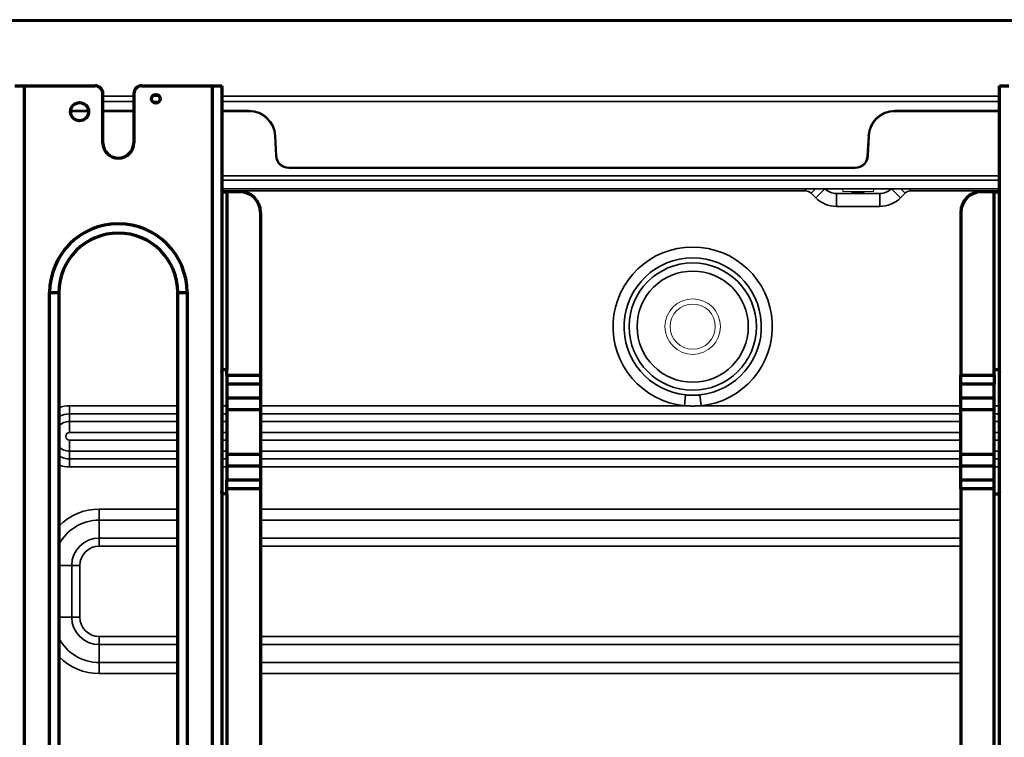
# Model space of a CAD drawing. Units: inches. Extents: x 0 to 11459, y 0 to 8172.
# Drawn here: x 2756 to 3137, y 3290 to 3568 of the extents above; entities that cross this region are included whole.
import ezdxf

# ---------------------------------------------------------------- set-up
doc = ezdxf.new("R2010")
doc.units = ezdxf.units.IN
doc.header["$MEASUREMENT"] = 0
doc.layers.add('1', color=7, linetype='Continuous', true_color=0xffffff)

msp = doc.modelspace()

# ---------------------------------------------------------------- linework, layer by layer
at = {"layer": '1', "color": 3, "linetype": 'Continuous', "lineweight": 35}
for p, q in [((2713.32, 3567.66), (3398.44, 3567.66)), ((3398.44, 3567.09), (2713.32, 3567.09)), ((2787.97, 3538.07), (2799.97, 3538.07)), ((2807.12, 3538.07), (2809.83, 3538.07)), ((2833.97, 3538.07), (3134.96, 3538.07)), ((2775.49, 3532.46), (2782.44, 3532.46)), ((2787.96, 3532.46), (2799.96, 3532.46)), ((2799.97, 3535.99), (2787.97, 3535.99)), ((2809.8, 3535.99), (2807.15, 3535.99)), ((3134.96, 3535.99), (2833.97, 3535.99)), ((2833.97, 3532.46), (2844.53, 3532.46)), ((2844.53, 3532.16), (2844.53, 3532.46)), ((3094.5, 3532.16), (3094.5, 3532.46)), ((3094.5, 3532.46), (3134.97, 3532.46)), ((2782.46, 3532.16), (2775.47, 3532.16)), ((2799.96, 3532.16), (2787.96, 3532.16)), ((2844.53, 3532.16), (2833.97, 3532.16)), ((3134.97, 3532.16), (3094.5, 3532.16)), ((2854.92, 3514.9), (2854.51, 3522.68)), ((2854.81, 3522.7), (2855.22, 3514.92)), ((3083.81, 3514.92), (3084.22, 3522.7)), ((3084.52, 3522.68), (3084.11, 3514.9)), ((2859.91, 3510.16), (2859.91, 3510.46)), ((2859.91, 3510.46), (3079.12, 3510.46)), ((3079.12, 3510.16), (2859.91, 3510.16)), ((3079.12, 3510.16), (3079.12, 3510.46)), ((3059.95, 3501.36), (3059.95, 3502.16)), ((3063.75, 3502.16), (3062.07, 3500.48)), ((3067.32, 3502.16), (3063.86, 3498.7)), ((3093.21, 3502.16), (3096.68, 3498.7)), ((3096.78, 3502.16), (3098.46, 3500.48)), ((3100.58, 3501.36), (3100.58, 3502.16)), ((3059.95, 3501.36), (2833.97, 3501.36)), ((3063.86, 3498.7), (3062.07, 3500.48)), ((3071.92, 3500.36), (3088.61, 3500.36)), ((3071.92, 3495.36), (3071.92, 3500.36)), ((3088.61, 3495.36), (3088.61, 3500.36)), ((3098.46, 3500.48), (3096.68, 3498.7)), ((3134.97, 3501.36), (3100.58, 3501.36)), ((3088.61, 3495.36), (3071.92, 3495.36)), ((3013.49, 3422.4), (3013.05, 3418.18)), ((3019.46, 3418.18), (3019.02, 3422.4)), ((2775.11, 3418.18), (2816.97, 3418.18)), ((2775.11, 3418.18), (2775.11, 3415.07)), ((2833.97, 3418.18), (2835.97, 3418.18)), ((2848.97, 3418.18), (3013.05, 3418.18)), ((3019.46, 3418.18), (3119.97, 3418.18)), ((3132.97, 3418.18), (3134.96, 3418.18)), ((2816.97, 3415.07), (2775.11, 3415.07)), ((2775.11, 3415.07), (2775.11, 3412.12)), ((2835.97, 3415.07), (2833.97, 3415.07)), ((3119.96, 3415.07), (2848.97, 3415.07)), ((3134.96, 3415.07), (3132.96, 3415.07)), ((2775.11, 3412.12), (2816.97, 3412.12)), ((2775.11, 3412.12), (2775.11, 3407.87)), ((2833.97, 3412.12), (2835.97, 3412.12)), ((2848.97, 3412.12), (3119.96, 3412.12)), ((3132.96, 3412.12), (3134.96, 3412.12)), ((2816.97, 3407.87), (2775.11, 3407.87)), ((2835.97, 3407.87), (2833.97, 3407.87)), ((3119.96, 3407.87), (2848.97, 3407.87)), ((3134.96, 3407.87), (3132.96, 3407.87)), ((2775.11, 3400.6), (2775.11, 3404.84)), ((2775.11, 3404.84), (2816.97, 3404.84)), ((2833.97, 3404.84), (2835.97, 3404.84)), ((2848.97, 3404.84), (3119.96, 3404.84)), ((3132.96, 3404.84), (3134.96, 3404.84)), ((2775.11, 3397.65), (2775.11, 3400.6)), ((2816.97, 3400.6), (2775.11, 3400.6)), ((2835.97, 3400.6), (2833.97, 3400.6)), ((3119.96, 3400.6), (2848.97, 3400.6)), ((3134.96, 3400.6), (3132.96, 3400.6)), ((2775.11, 3394.54), (2775.11, 3397.65)), ((2775.11, 3397.65), (2816.97, 3397.65)), ((2833.97, 3397.65), (2835.97, 3397.65)), ((2848.97, 3397.65), (3119.96, 3397.65)), ((3132.96, 3397.65), (3134.96, 3397.65)), ((2816.97, 3394.54), (2775.11, 3394.54)), ((2835.97, 3394.54), (2833.97, 3394.54)), ((3119.96, 3394.54), (2848.97, 3394.54)), ((3134.96, 3394.54), (3132.96, 3394.54)), ((2786.57, 3378.18), (2786.57, 3373.94)), ((2786.57, 3378.18), (2816.97, 3378.18)), ((2848.97, 3378.18), (3119.96, 3378.18)), ((2786.57, 3373.94), (2786.57, 3366.98)), ((2816.97, 3373.94), (2786.57, 3373.94)), ((3119.96, 3373.94), (2848.97, 3373.94)), ((2786.57, 3363.87), (2786.57, 3366.98)), ((2786.57, 3366.98), (2816.97, 3366.98)), ((2848.97, 3366.98), (3119.96, 3366.98)), ((2816.97, 3363.87), (2786.57, 3363.87)), ((3119.96, 3363.87), (2848.97, 3363.87)), ((2775.94, 3356.36), (2770.97, 3356.36)), ((2779.05, 3356.36), (2775.94, 3356.36)), ((2775.94, 3336.36), (2775.94, 3356.36)), ((2779.05, 3356.36), (2779.05, 3336.36)), ((2775.94, 3336.36), (2770.97, 3336.36)), ((2779.05, 3336.36), (2775.94, 3336.36)), ((2786.57, 3328.84), (2816.97, 3328.84)), ((2786.57, 3325.73), (2786.57, 3328.84)), ((2848.97, 3328.84), (3119.96, 3328.84)), ((2816.97, 3325.73), (2786.57, 3325.73)), ((2786.57, 3325.73), (2786.57, 3318.78)), ((3119.96, 3325.73), (2848.97, 3325.73)), ((2786.57, 3318.78), (2816.97, 3318.78)), ((2786.57, 3318.78), (2786.57, 3314.54)), ((2848.97, 3318.78), (3119.96, 3318.78)), ((2816.97, 3314.54), (2786.57, 3314.54)), ((3119.96, 3314.54), (2848.97, 3314.54))]:
    msp.add_line(p, q, dxfattribs=at)
at = {"layer": '1', "color": 9, "linetype": 'Continuous', "lineweight": 70}
for p, q in [((2753.97, 3542.05), (2757.57, 3542.05)), ((2757.57, 3542.05), (2784.97, 3542.05)), ((2757.57, 3542.05), (2757.57, 3012.05)), ((2802.97, 3542.05), (2830.37, 3542.05)), ((2830.37, 3542.05), (2833.97, 3542.05)), ((2830.37, 3012.05), (2830.37, 3542.05)), ((2833.97, 3542.05), (2833.97, 3012.05)), ((3134.97, 3542.05), (3138.57, 3542.05)), ((3134.97, 3012.05), (3134.97, 3542.05)), ((2787.97, 3520.05), (2787.97, 3539.05)), ((2799.97, 3539.05), (2799.97, 3520.05)), ((2833.97, 3501.05), (2835.97, 3501.05)), ((2840.97, 3501.05), (2835.97, 3501.05)), ((2835.97, 3501.05), (2835.97, 3432.05)), ((3132.97, 3501.05), (3127.97, 3501.05)), ((3132.97, 3501.05), (3134.97, 3501.05)), ((3132.97, 3432.05), (3132.97, 3501.05)), ((2848.97, 3493.05), (2848.97, 3430.05)), ((3119.97, 3493.05), (3119.97, 3430.05)), ((2767.37, 3462.05), (2770.97, 3462.05)), ((2767.37, 3092.05), (2767.37, 3462.05)), ((2770.97, 3462.05), (2770.97, 3092.05)), ((2816.97, 3462.05), (2820.57, 3462.05)), ((2816.97, 3092.05), (2816.97, 3462.05)), ((2820.57, 3462.05), (2820.57, 3092.05)), ((2834.01, 3431.05), (2834.01, 3430.71)), ((2835.97, 3432.05), (2834.54, 3432.05)), ((2835.97, 3430.05), (2835.97, 3432.05)), ((2835.97, 3430.05), (2835.97, 3426.51)), ((2835.97, 3430.05), (2848.97, 3430.05)), ((2848.97, 3430.05), (2848.97, 3426.51)), ((3119.97, 3426.51), (3119.97, 3430.05)), ((3119.97, 3430.05), (3132.97, 3430.05)), ((3132.97, 3430.05), (3132.97, 3432.05)), ((3134.39, 3432.05), (3132.97, 3432.05)), ((3132.97, 3430.05), (3132.97, 3426.51)), ((3134.92, 3430.71), (3134.92, 3431.05)), ((2835.97, 3426.51), (2835.97, 3421.31)), ((2848.97, 3426.51), (2835.97, 3426.51)), ((2848.97, 3426.51), (2848.97, 3421.31)), ((3119.97, 3421.31), (3119.97, 3426.51)), ((3132.97, 3426.51), (3119.97, 3426.51)), ((3132.97, 3421.31), (3132.97, 3426.51)), ((2835.97, 3421.31), (2848.97, 3421.31)), ((2835.97, 3421.31), (2835.97, 3416.64)), ((2848.97, 3421.31), (2848.97, 3416.64)), ((3119.97, 3416.64), (3119.97, 3421.31)), ((3119.97, 3421.31), (3132.97, 3421.31)), ((3132.97, 3416.64), (3132.97, 3421.31)), ((2848.97, 3416.64), (2835.97, 3416.64)), ((2835.97, 3416.64), (2835.97, 3399.46)), ((2848.97, 3416.64), (2848.97, 3399.46)), ((3119.97, 3399.46), (3119.97, 3416.64)), ((3132.97, 3416.64), (3119.97, 3416.64)), ((3132.97, 3399.46), (3132.97, 3416.64)), ((2835.97, 3399.46), (2848.97, 3399.46)), ((2835.97, 3399.46), (2835.97, 3394.79)), ((2848.97, 3399.46), (2848.97, 3394.79)), ((3119.97, 3394.79), (3119.97, 3399.46)), ((3119.97, 3399.46), (3132.97, 3399.46)), ((3132.97, 3394.79), (3132.97, 3399.46)), ((2835.97, 3394.79), (2835.97, 3389.59)), ((2848.97, 3394.79), (2835.97, 3394.79)), ((2848.97, 3394.79), (2848.97, 3389.59)), ((3119.97, 3389.59), (3119.97, 3394.79)), ((3132.97, 3394.79), (3119.97, 3394.79)), ((3132.97, 3389.59), (3132.97, 3394.79)), ((2835.97, 3386.05), (2835.97, 3389.59)), ((2835.97, 3389.59), (2848.97, 3389.59)), ((2848.97, 3389.59), (2848.97, 3386.05)), ((3119.97, 3386.05), (3119.97, 3389.59)), ((3119.97, 3389.59), (3132.97, 3389.59)), ((3132.97, 3386.05), (3132.97, 3389.59)), ((2834.01, 3385.39), (2834.01, 3385.05)), ((2835.97, 3384.05), (2834.54, 3384.05)), ((2835.97, 3384.05), (2835.97, 3386.05)), ((2848.97, 3386.05), (2835.97, 3386.05)), ((2835.97, 3384.05), (2835.97, 3121.95)), ((2848.97, 3386.05), (2848.97, 3121.95)), ((3119.97, 3386.05), (3119.97, 3121.95)), ((3132.97, 3386.05), (3119.97, 3386.05)), ((3132.97, 3384.05), (3132.97, 3386.05)), ((3132.97, 3121.95), (3132.97, 3384.05)), ((3132.97, 3384.05), (3134.39, 3384.05)), ((3134.92, 3385.05), (3134.92, 3385.39))]:
    msp.add_line(p, q, dxfattribs=at)
at = {"layer": '1', "color": 253, "linetype": 'Continuous', "lineweight": 35}
for p, q in [((2833.97, 3507.16), (3134.96, 3507.16)), ((3134.96, 3505.56), (2833.97, 3505.56)), ((2833.97, 3502.16), (3134.96, 3502.16))]:
    msp.add_line(p, q, dxfattribs=at)
at = {"layer": '1', "color": 3, "linetype": 'Continuous', "lineweight": 18}
for p, q in [((3074.37, 3502.16), (3074.37, 3501.16)), ((3086.17, 3501.16), (3086.17, 3502.16)), ((3086.17, 3501.16), (3074.37, 3501.16)), ((3077.78, 3500.97), (3077.77, 3500.96)), ((3077.77, 3500.96), (3077.77, 3500.82)), ((3078.18, 3500.41), (3078.1, 3500.36)), ((3078.17, 3500.59), (3078.17, 3500.4)), ((3082.37, 3500.79), (3082.37, 3500.98)), ((3082.67, 3500.36), (3082.76, 3500.41)), ((3082.77, 3500.42), (3082.77, 3500.56))]:
    msp.add_line(p, q, dxfattribs=at)
for points in [[(3078.18, 3501.21), (3078.17, 3501.2), (3078.16, 3501.2), (3078.16, 3501.19), (3078.15, 3501.19), (3078.14, 3501.18), (3078.13, 3501.18), (3078.12, 3501.17), (3078.12, 3501.17), (3078.11, 3501.16), (3078.1, 3501.16), (3078.09, 3501.15), (3078.08, 3501.15), (3078.07, 3501.14), (3078.07, 3501.14), (3078.06, 3501.13), (3078.05, 3501.13), (3078.04, 3501.12), (3078.03, 3501.12), (3078.02, 3501.11), (3078.02, 3501.11), (3078.01, 3501.1), (3078, 3501.1), (3077.99, 3501.1), (3077.98, 3501.09), (3077.98, 3501.09), (3077.97, 3501.08), (3077.96, 3501.08), (3077.95, 3501.07), (3077.94, 3501.07), (3077.93, 3501.06), (3077.93, 3501.06), (3077.92, 3501.05), (3077.91, 3501.05), (3077.9, 3501.04), (3077.89, 3501.04), (3077.89, 3501.03), (3077.88, 3501.03), (3077.87, 3501.02), (3077.86, 3501.02), (3077.85, 3501.01), (3077.84, 3501.01), (3077.84, 3501), (3077.83, 3501), (3077.82, 3501), (3077.81, 3500.99), (3077.8, 3500.99), (3077.79, 3500.98), (3077.79, 3500.98), (3077.78, 3500.97), (3077.77, 3500.97)], [(3077.77, 3500.81), (3077.77, 3500.82), (3077.77, 3500.82), (3077.77, 3500.83), (3077.79, 3500.84), (3077.81, 3500.84), (3077.84, 3500.85), (3077.87, 3500.86), (3077.92, 3500.87), (3077.97, 3500.87), (3078.03, 3500.88), (3078.09, 3500.89), (3078.16, 3500.89), (3078.24, 3500.9), (3078.32, 3500.91), (3078.41, 3500.91), (3078.5, 3500.92), (3078.6, 3500.93), (3078.71, 3500.93), (3078.82, 3500.94), (3078.93, 3500.95), (3079.05, 3500.96), (3079.17, 3500.96), (3079.29, 3500.97), (3079.42, 3500.98), (3079.55, 3500.98), (3079.68, 3500.99), (3079.82, 3501), (3079.95, 3501), (3080.09, 3501.01), (3080.23, 3501.02), (3080.36, 3501.02), (3080.5, 3501.03), (3080.64, 3501.04), (3080.77, 3501.05), (3080.9, 3501.05), (3081.03, 3501.06), (3081.16, 3501.07), (3081.29, 3501.08), (3081.41, 3501.08), (3081.53, 3501.09), (3081.65, 3501.1), (3081.76, 3501.1), (3081.87, 3501.11), (3081.97, 3501.12), (3082.07, 3501.12), (3082.16, 3501.13), (3082.25, 3501.14), (3082.33, 3501.14), (3082.4, 3501.15), (3082.47, 3501.16)], [(3077.77, 3500.81), (3077.78, 3500.81), (3077.78, 3500.8), (3077.79, 3500.8), (3077.8, 3500.79), (3077.81, 3500.79), (3077.82, 3500.78), (3077.82, 3500.78), (3077.83, 3500.78), (3077.84, 3500.77), (3077.85, 3500.77), (3077.86, 3500.76), (3077.86, 3500.76), (3077.87, 3500.75), (3077.88, 3500.75), (3077.89, 3500.74), (3077.9, 3500.74), (3077.9, 3500.73), (3077.91, 3500.73), (3077.92, 3500.73), (3077.93, 3500.72), (3077.94, 3500.72), (3077.94, 3500.71), (3077.95, 3500.71), (3077.96, 3500.7), (3077.97, 3500.7), (3077.97, 3500.69), (3077.98, 3500.69), (3077.99, 3500.68), (3078, 3500.68), (3078.01, 3500.67), (3078.01, 3500.67), (3078.02, 3500.67), (3078.03, 3500.66), (3078.04, 3500.66), (3078.05, 3500.65), (3078.05, 3500.65), (3078.06, 3500.64), (3078.07, 3500.64), (3078.08, 3500.63), (3078.09, 3500.63), (3078.09, 3500.62), (3078.1, 3500.62), (3078.11, 3500.61), (3078.12, 3500.61), (3078.13, 3500.61), (3078.13, 3500.6), (3078.14, 3500.6), (3078.15, 3500.59), (3078.16, 3500.59), (3078.17, 3500.58)], [(3078.17, 3500.59), (3078.17, 3500.6), (3078.18, 3500.6), (3078.2, 3500.61), (3078.23, 3500.62), (3078.26, 3500.63), (3078.3, 3500.64), (3078.35, 3500.64), (3078.41, 3500.65), (3078.47, 3500.66), (3078.54, 3500.67), (3078.62, 3500.67), (3078.7, 3500.68), (3078.79, 3500.69), (3078.89, 3500.7), (3078.98, 3500.71), (3079.09, 3500.71), (3079.2, 3500.72), (3079.31, 3500.73), (3079.42, 3500.74), (3079.54, 3500.75), (3079.66, 3500.75), (3079.79, 3500.76), (3079.91, 3500.77), (3080.04, 3500.78), (3080.17, 3500.78), (3080.3, 3500.79), (3080.42, 3500.8), (3080.55, 3500.81), (3080.68, 3500.81), (3080.8, 3500.82), (3080.92, 3500.83), (3081.04, 3500.84), (3081.16, 3500.85), (3081.27, 3500.85), (3081.39, 3500.86), (3081.49, 3500.87), (3081.59, 3500.88), (3081.69, 3500.88), (3081.78, 3500.89), (3081.87, 3500.9), (3081.95, 3500.91), (3082.02, 3500.92), (3082.09, 3500.92), (3082.15, 3500.93), (3082.2, 3500.94), (3082.25, 3500.95), (3082.29, 3500.95), (3082.32, 3500.96), (3082.34, 3500.97), (3082.36, 3500.98)], [(3078.18, 3500.4), (3078.2, 3500.41), (3078.22, 3500.42), (3078.25, 3500.43), (3078.29, 3500.43), (3078.34, 3500.44), (3078.4, 3500.45), (3078.46, 3500.46), (3078.53, 3500.46), (3078.6, 3500.47), (3078.68, 3500.48), (3078.77, 3500.49), (3078.86, 3500.5), (3078.96, 3500.5), (3079.06, 3500.51), (3079.17, 3500.52), (3079.28, 3500.53), (3079.39, 3500.53), (3079.51, 3500.54), (3079.63, 3500.55), (3079.75, 3500.56), (3079.87, 3500.56), (3080, 3500.57), (3080.13, 3500.58), (3080.25, 3500.59), (3080.38, 3500.6), (3080.51, 3500.6), (3080.63, 3500.61), (3080.76, 3500.62), (3080.88, 3500.63), (3081, 3500.63), (3081.12, 3500.64), (3081.23, 3500.65), (3081.34, 3500.66), (3081.45, 3500.66), (3081.55, 3500.67), (3081.65, 3500.68), (3081.75, 3500.69), (3081.83, 3500.7), (3081.91, 3500.7), (3081.99, 3500.71), (3082.06, 3500.72), (3082.12, 3500.73), (3082.18, 3500.73), (3082.23, 3500.74), (3082.27, 3500.75), (3082.3, 3500.76), (3082.33, 3500.77), (3082.35, 3500.77), (3082.36, 3500.78), (3082.37, 3500.79)], [(3082.77, 3500.56), (3082.76, 3500.55), (3082.76, 3500.55), (3082.75, 3500.55), (3082.75, 3500.54), (3082.73, 3500.54), (3082.72, 3500.53), (3082.71, 3500.53), (3082.69, 3500.53), (3082.67, 3500.52), (3082.64, 3500.52), (3082.62, 3500.51), (3082.59, 3500.51), (3082.56, 3500.5), (3082.53, 3500.5), (3082.5, 3500.5), (3082.46, 3500.49), (3082.42, 3500.49), (3082.38, 3500.49), (3082.34, 3500.48), (3082.29, 3500.48), (3082.25, 3500.47), (3082.2, 3500.47), (3082.15, 3500.47), (3082.1, 3500.46), (3082.04, 3500.46), (3081.98, 3500.45), (3081.93, 3500.45), (3081.87, 3500.45), (3081.81, 3500.44), (3081.75, 3500.44), (3081.68, 3500.43), (3081.62, 3500.43), (3081.55, 3500.43), (3081.48, 3500.42), (3081.42, 3500.42), (3081.34, 3500.41), (3081.27, 3500.41), (3081.2, 3500.41), (3081.13, 3500.4), (3081.06, 3500.4), (3080.98, 3500.39), (3080.91, 3500.39), (3080.83, 3500.39), (3080.76, 3500.38), (3080.68, 3500.38), (3080.6, 3500.38), (3080.52, 3500.37), (3080.44, 3500.37), (3080.37, 3500.36), (3080.29, 3500.36)], [(3082.35, 3500.97), (3082.36, 3500.98), (3082.36, 3500.98), (3082.37, 3500.98), (3082.37, 3500.99), (3082.38, 3500.99), (3082.39, 3500.99), (3082.39, 3501), (3082.4, 3501), (3082.4, 3501.01), (3082.41, 3501.01), (3082.42, 3501.01), (3082.42, 3501.02), (3082.43, 3501.02), (3082.43, 3501.02), (3082.44, 3501.03), (3082.45, 3501.03), (3082.45, 3501.03), (3082.46, 3501.04), (3082.46, 3501.04), (3082.47, 3501.04), (3082.48, 3501.05), (3082.48, 3501.05), (3082.49, 3501.05), (3082.49, 3501.06), (3082.5, 3501.06), (3082.5, 3501.06), (3082.51, 3501.07), (3082.52, 3501.07), (3082.52, 3501.07), (3082.53, 3501.08), (3082.53, 3501.08), (3082.54, 3501.08), (3082.55, 3501.09), (3082.55, 3501.09), (3082.56, 3501.09), (3082.56, 3501.1), (3082.57, 3501.1), (3082.58, 3501.1), (3082.58, 3501.11), (3082.59, 3501.11), (3082.59, 3501.11), (3082.6, 3501.12), (3082.6, 3501.12), (3082.61, 3501.12), (3082.62, 3501.13), (3082.62, 3501.13), (3082.63, 3501.14), (3082.63, 3501.14), (3082.64, 3501.14), (3082.65, 3501.15)], [(3082.76, 3500.56), (3082.76, 3500.57), (3082.75, 3500.57), (3082.74, 3500.58), (3082.73, 3500.58), (3082.72, 3500.59), (3082.72, 3500.59), (3082.71, 3500.6), (3082.7, 3500.6), (3082.69, 3500.61), (3082.68, 3500.61), (3082.68, 3500.62), (3082.67, 3500.62), (3082.66, 3500.62), (3082.65, 3500.63), (3082.64, 3500.63), (3082.64, 3500.64), (3082.63, 3500.64), (3082.62, 3500.65), (3082.61, 3500.65), (3082.6, 3500.66), (3082.6, 3500.66), (3082.59, 3500.67), (3082.58, 3500.67), (3082.57, 3500.68), (3082.56, 3500.68), (3082.56, 3500.68), (3082.55, 3500.69), (3082.54, 3500.69), (3082.53, 3500.7), (3082.52, 3500.7), (3082.52, 3500.71), (3082.51, 3500.71), (3082.5, 3500.72), (3082.49, 3500.72), (3082.48, 3500.73), (3082.48, 3500.73), (3082.47, 3500.74), (3082.46, 3500.74), (3082.45, 3500.74), (3082.44, 3500.75), (3082.44, 3500.75), (3082.43, 3500.76), (3082.42, 3500.76), (3082.41, 3500.77), (3082.41, 3500.77), (3082.4, 3500.78), (3082.39, 3500.78), (3082.38, 3500.79), (3082.37, 3500.79), (3082.37, 3500.8)], [(3082.47, 3500.36), (3082.48, 3500.36), (3082.5, 3500.36), (3082.51, 3500.36), (3082.52, 3500.36), (3082.53, 3500.37), (3082.54, 3500.37), (3082.55, 3500.37), (3082.56, 3500.37), (3082.57, 3500.37), (3082.58, 3500.37), (3082.59, 3500.37), (3082.59, 3500.37), (3082.6, 3500.38), (3082.61, 3500.38), (3082.62, 3500.38), (3082.63, 3500.38), (3082.64, 3500.38), (3082.64, 3500.38), (3082.65, 3500.38), (3082.66, 3500.38), (3082.67, 3500.39), (3082.67, 3500.39), (3082.68, 3500.39), (3082.69, 3500.39), (3082.69, 3500.39), (3082.7, 3500.39), (3082.7, 3500.39), (3082.71, 3500.39), (3082.71, 3500.39), (3082.72, 3500.4), (3082.72, 3500.4), (3082.73, 3500.4), (3082.73, 3500.4), (3082.74, 3500.4), (3082.74, 3500.4), (3082.74, 3500.4), (3082.75, 3500.4), (3082.75, 3500.41), (3082.75, 3500.41), (3082.75, 3500.41), (3082.76, 3500.41), (3082.76, 3500.41), (3082.76, 3500.41), (3082.76, 3500.41), (3082.76, 3500.41), (3082.76, 3500.41), (3082.76, 3500.42), (3082.76, 3500.42), (3082.77, 3500.42), (3082.77, 3500.42)]]:
    msp.add_lwpolyline(points, dxfattribs=at)
at = {"layer": '1', "color": 9, "linetype": 'Continuous', "lineweight": 70}
for points in [[(2834.01, 3431.05), (2834.01, 3431.09), (2834.01, 3431.12), (2834.01, 3431.15), (2834.01, 3431.19), (2834.01, 3431.22), (2834.01, 3431.25), (2834.01, 3431.29), (2834.01, 3431.32), (2834.02, 3431.35), (2834.02, 3431.39), (2834.02, 3431.42), (2834.02, 3431.45), (2834.03, 3431.48), (2834.03, 3431.51), (2834.04, 3431.54), (2834.04, 3431.57), (2834.05, 3431.6), (2834.05, 3431.63), (2834.06, 3431.65), (2834.06, 3431.68), (2834.07, 3431.7), (2834.08, 3431.73), (2834.09, 3431.75), (2834.1, 3431.78), (2834.11, 3431.8), (2834.12, 3431.82), (2834.13, 3431.84), (2834.14, 3431.86), (2834.15, 3431.88), (2834.16, 3431.9), (2834.17, 3431.91), (2834.19, 3431.93), (2834.2, 3431.94), (2834.22, 3431.96), (2834.23, 3431.97), (2834.25, 3431.98), (2834.27, 3431.99), (2834.28, 3432), (2834.3, 3432.01), (2834.32, 3432.02), (2834.34, 3432.02), (2834.36, 3432.03), (2834.38, 3432.04), (2834.4, 3432.04), (2834.42, 3432.04), (2834.44, 3432.05), (2834.47, 3432.05), (2834.49, 3432.05), (2834.51, 3432.05), (2834.54, 3432.05)], [(3134.39, 3432.05), (3134.42, 3432.05), (3134.44, 3432.05), (3134.46, 3432.05), (3134.49, 3432.05), (3134.51, 3432.04), (3134.53, 3432.04), (3134.55, 3432.04), (3134.57, 3432.03), (3134.59, 3432.02), (3134.61, 3432.02), (3134.63, 3432.01), (3134.65, 3432), (3134.66, 3431.99), (3134.68, 3431.98), (3134.7, 3431.97), (3134.71, 3431.96), (3134.73, 3431.94), (3134.74, 3431.93), (3134.76, 3431.91), (3134.77, 3431.9), (3134.78, 3431.88), (3134.79, 3431.86), (3134.8, 3431.84), (3134.81, 3431.82), (3134.82, 3431.8), (3134.83, 3431.78), (3134.84, 3431.75), (3134.85, 3431.73), (3134.86, 3431.71), (3134.87, 3431.68), (3134.87, 3431.65), (3134.88, 3431.63), (3134.88, 3431.6), (3134.89, 3431.57), (3134.89, 3431.54), (3134.9, 3431.51), (3134.9, 3431.48), (3134.91, 3431.45), (3134.91, 3431.42), (3134.91, 3431.39), (3134.91, 3431.35), (3134.92, 3431.32), (3134.92, 3431.29), (3134.92, 3431.25), (3134.92, 3431.22), (3134.92, 3431.19), (3134.92, 3431.15), (3134.92, 3431.12), (3134.92, 3431.09), (3134.92, 3431.05)], [(2834.54, 3384.05), (2834.51, 3384.05), (2834.49, 3384.05), (2834.47, 3384.05), (2834.44, 3384.06), (2834.42, 3384.06), (2834.4, 3384.06), (2834.38, 3384.07), (2834.36, 3384.07), (2834.34, 3384.08), (2834.32, 3384.09), (2834.3, 3384.09), (2834.28, 3384.1), (2834.27, 3384.11), (2834.25, 3384.12), (2834.23, 3384.13), (2834.22, 3384.15), (2834.2, 3384.16), (2834.19, 3384.17), (2834.18, 3384.19), (2834.16, 3384.21), (2834.15, 3384.22), (2834.14, 3384.24), (2834.13, 3384.26), (2834.12, 3384.28), (2834.11, 3384.3), (2834.1, 3384.33), (2834.09, 3384.35), (2834.08, 3384.37), (2834.07, 3384.4), (2834.06, 3384.42), (2834.06, 3384.45), (2834.05, 3384.48), (2834.05, 3384.5), (2834.04, 3384.53), (2834.04, 3384.56), (2834.03, 3384.59), (2834.03, 3384.62), (2834.02, 3384.65), (2834.02, 3384.68), (2834.02, 3384.72), (2834.02, 3384.75), (2834.01, 3384.78), (2834.01, 3384.81), (2834.01, 3384.85), (2834.01, 3384.88), (2834.01, 3384.92), (2834.01, 3384.95), (2834.01, 3384.98), (2834.01, 3385.02), (2834.01, 3385.05)], [(3134.92, 3385.05), (3134.92, 3385.02), (3134.92, 3384.98), (3134.92, 3384.95), (3134.92, 3384.92), (3134.92, 3384.88), (3134.92, 3384.85), (3134.92, 3384.82), (3134.92, 3384.78), (3134.91, 3384.75), (3134.91, 3384.72), (3134.91, 3384.69), (3134.91, 3384.65), (3134.9, 3384.62), (3134.9, 3384.59), (3134.89, 3384.56), (3134.89, 3384.53), (3134.88, 3384.51), (3134.88, 3384.48), (3134.87, 3384.45), (3134.87, 3384.42), (3134.86, 3384.4), (3134.85, 3384.37), (3134.84, 3384.35), (3134.83, 3384.33), (3134.83, 3384.3), (3134.82, 3384.28), (3134.8, 3384.26), (3134.79, 3384.24), (3134.78, 3384.22), (3134.77, 3384.21), (3134.76, 3384.19), (3134.74, 3384.18), (3134.73, 3384.16), (3134.71, 3384.15), (3134.7, 3384.13), (3134.68, 3384.12), (3134.66, 3384.11), (3134.65, 3384.1), (3134.63, 3384.09), (3134.61, 3384.09), (3134.59, 3384.08), (3134.57, 3384.07), (3134.55, 3384.07), (3134.53, 3384.06), (3134.51, 3384.06), (3134.49, 3384.06), (3134.46, 3384.05), (3134.44, 3384.05), (3134.42, 3384.05), (3134.39, 3384.05)]]:
    msp.add_lwpolyline(points, dxfattribs=at)
at = {"layer": '1', "color": 3, "linetype": 'Continuous', "lineweight": 35}
for points in [[(3013.49, 3422.4), (3013.6, 3422.39), (3013.71, 3422.38), (3013.82, 3422.37), (3013.93, 3422.36), (3014.04, 3422.35), (3014.15, 3422.34), (3014.26, 3422.33), (3014.38, 3422.32), (3014.49, 3422.32), (3014.6, 3422.31), (3014.71, 3422.3), (3014.82, 3422.3), (3014.93, 3422.29), (3015.04, 3422.28), (3015.15, 3422.28), (3015.26, 3422.27), (3015.37, 3422.27), (3015.48, 3422.27), (3015.59, 3422.26), (3015.7, 3422.26), (3015.81, 3422.26), (3015.92, 3422.26), (3016.03, 3422.26), (3016.14, 3422.26), (3016.25, 3422.26), (3016.36, 3422.26), (3016.47, 3422.26), (3016.59, 3422.26), (3016.7, 3422.26), (3016.81, 3422.26), (3016.92, 3422.26), (3017.03, 3422.27), (3017.14, 3422.27), (3017.25, 3422.27), (3017.36, 3422.28), (3017.47, 3422.28), (3017.58, 3422.29), (3017.69, 3422.3), (3017.8, 3422.3), (3017.91, 3422.31), (3018.02, 3422.32), (3018.13, 3422.32), (3018.24, 3422.33), (3018.35, 3422.34), (3018.46, 3422.35), (3018.57, 3422.36), (3018.68, 3422.37), (3018.8, 3422.38), (3018.91, 3422.39), (3019.02, 3422.4)], [(3019.46, 3418.18), (3019.33, 3418.18), (3019.2, 3418.17), (3019.07, 3418.17), (3018.94, 3418.16), (3018.82, 3418.16), (3018.69, 3418.15), (3018.56, 3418.15), (3018.43, 3418.14), (3018.3, 3418.14), (3018.18, 3418.14), (3018.05, 3418.13), (3017.92, 3418.13), (3017.79, 3418.13), (3017.66, 3418.12), (3017.54, 3418.12), (3017.41, 3418.12), (3017.28, 3418.12), (3017.15, 3418.12), (3017.02, 3418.11), (3016.89, 3418.11), (3016.77, 3418.11), (3016.64, 3418.11), (3016.51, 3418.11), (3016.38, 3418.11), (3016.25, 3418.11), (3016.13, 3418.11), (3016, 3418.11), (3015.87, 3418.11), (3015.74, 3418.11), (3015.61, 3418.11), (3015.48, 3418.11), (3015.36, 3418.12), (3015.23, 3418.12), (3015.1, 3418.12), (3014.97, 3418.12), (3014.84, 3418.12), (3014.72, 3418.13), (3014.59, 3418.13), (3014.46, 3418.13), (3014.33, 3418.14), (3014.2, 3418.14), (3014.08, 3418.14), (3013.95, 3418.15), (3013.82, 3418.15), (3013.69, 3418.16), (3013.56, 3418.16), (3013.43, 3418.17), (3013.31, 3418.17), (3013.18, 3418.18), (3013.05, 3418.18)]]:
    msp.add_lwpolyline(points, dxfattribs=at)
at = {"layer": '1', "color": 9, "linetype": 'Continuous', "lineweight": 70}
for centre, radius in [((2808.47, 3537.05), 1.7), ((2778.97, 3532.05), 3.5)]:
    msp.add_circle(centre, radius, dxfattribs=at)
at = {"layer": '1', "color": 3, "linetype": 'Continuous', "lineweight": 35}
for radius in [24.63, 21.51]:
    msp.add_circle((3016.25, 3448.84), radius, dxfattribs=at)
at = {"layer": '1', "color": 3, "linetype": 'Continuous', "lineweight": 13}
for radius in [10.75, 8.75]:
    msp.add_circle((3016.25, 3448.84), radius, dxfattribs=at)
at = {"layer": '1', "color": 9, "linetype": 'Continuous', "lineweight": 70}
for centre, radius, start, end in [((2784.97, 3539.05), 3, 0, 90), ((2802.97, 3539.05), 3, 90, 180), ((2793.97, 3520.05), 6, 180, 0), ((2840.97, 3493.05), 8, 0, 90), ((3127.97, 3493.05), 8, 90, 180), ((2793.97, 3462.05), 26.6, 0, 180), ((2793.97, 3462.05), 23, 0, 180)]:
    msp.add_arc(centre, radius, start, end, dxfattribs=at)
at = {"layer": '1', "color": 3, "linetype": 'Continuous', "lineweight": 35}
for centre, radius, start, end in [((2844.53, 3522.16), 10.3, 3, 90), ((3094.5, 3522.16), 10.3, 90, 177), ((2844.53, 3522.16), 10, 3, 90), ((3094.5, 3522.16), 10, 90, 177), ((2859.91, 3515.16), 5, 183, 270), ((2859.91, 3515.16), 4.7, 183, 270), ((3079.12, 3515.16), 4.7, 270, 357), ((3079.12, 3515.16), 5, 270, 357), ((3071.92, 3506.76), 6.4, 225, 270), ((3088.61, 3506.76), 6.4, 270, 315), ((3059.95, 3498.36), 3, 45, 90), ((3071.92, 3506.76), 11.4, 225, 270), ((3088.61, 3506.76), 11.4, 270, 315), ((3100.58, 3498.36), 3, 90, 135), ((3016.25, 3448.84), 30.82, 275.9654, 264.0346), ((3016.25, 3448.84), 26.58, 275.9654, 264.0346), ((2775.11, 3406.36), 11.82, 90, 110.5143), ((2775.11, 3406.36), 8.71, 90, 118.3979), ((2775.11, 3406.36), 5.76, 90, 136.0181), ((2775.11, 3406.36), 1.51, 90, 270), ((2775.11, 3406.36), 5.76, 223.9819, 270), ((2775.11, 3406.36), 8.71, 241.6021, 270), ((2775.11, 3406.36), 11.82, 249.4857, 270), ((2786.57, 3356.36), 21.82, 90, 135.6314), ((2786.57, 3356.36), 17.58, 90, 152.5443), ((2786.57, 3356.36), 10.63, 90, 180), ((2786.57, 3356.36), 7.51, 90, 180), ((2786.57, 3336.36), 10.63, 180, 270), ((2786.57, 3336.36), 7.51, 180, 270), ((2786.57, 3336.36), 17.58, 207.4557, 270), ((2786.57, 3336.36), 21.82, 224.3686, 270)]:
    msp.add_arc(centre, radius, start, end, dxfattribs=at)
for centre, major_axis, start_param, end_param in [((2854.81, 3522.7), (-0.3, -0.016), 4.711476, 6.283185), ((3084.22, 3522.7), (0.3, -0.016), 0, 1.57171), ((2855.22, 3514.91), (-0.3, -0.016), 4.711476, 6.283185), ((3083.81, 3514.91), (0.3, -0.016), 0, 1.57171)]:
    msp.add_ellipse(centre, major_axis=major_axis, ratio=0.017428, start_param=start_param, end_param=end_param, dxfattribs=at)

doc.saveas('drawing.dxf')
